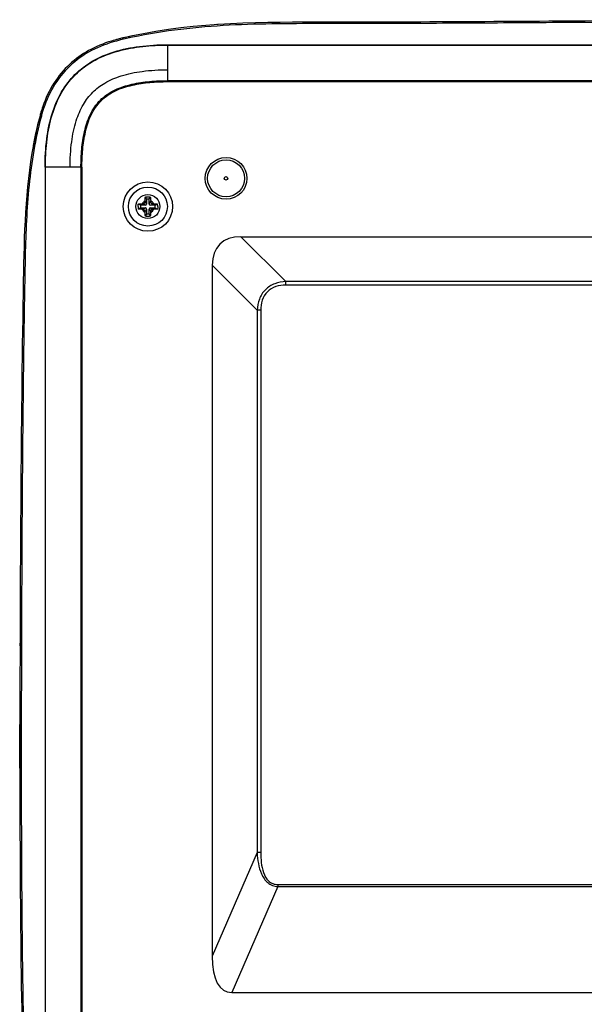
# Model space of a CAD drawing. Extents: x 0 to 841, y 0 to 594.
# Drawn here: x 501 to 551, y 230 to 318 of the extents above; entities that cross this region are included whole.
import ezdxf

# ---------------------------------------------------------------- set-up
doc = ezdxf.new("R2010")
doc.units = 0
doc.header["$LTSCALE"] = 46.255
for name, color, linetype in [('7B9-BOTTOM-CDXF_CONTINUOUS_LINE', 7, 'CONTINUOUS'), ('85-WA126G060DXF_CONTINUOUS_LINE', 7, 'CONTINUOUS'), ('U2-TOP-COVERDXF_CONTINUOUS_LINE', 7, 'CONTINUOUS')]:
    doc.layers.add(name, color=color, linetype=linetype)

msp = doc.modelspace()

# ---------------------------------------------------------------- linework, layer by layer
at = {"layer": '7B9-BOTTOM-CDXF_CONTINUOUS_LINE', "color": 7, "linetype": 'Continuous'}
for p, q in [((514.0688, 315.713), (586.3424, 315.713)), ((514.0688, 315.713), (586.3424, 315.713)), ((514.0688, 315.681), (586.9452, 315.681)), ((514.0688, 315.681), (586.9452, 315.681)), ((514.0688, 315.681), (514.0688, 312.4853)), ((514.0688, 315.681), (514.0688, 312.4853)), ((514.0688, 312.4853), (514.0687, 312.4083)), ((514.0688, 312.4853), (514.0687, 312.4083)), ((514.0687, 312.3969), (597.2055, 312.3961)), ((514.0687, 312.3969), (597.2055, 312.3961)), ((514.0688, 312.4853), (597.0336, 312.4853)), ((514.0688, 312.4853), (597.0336, 312.4853)), ((503.0688, 304.713), (503.0688, 226.3334)), ((503.0688, 304.713), (503.0688, 226.3334)), ((506.2966, 304.713), (503.1008, 304.713)), ((506.2966, 304.713), (503.1008, 304.713)), ((503.1008, 226.3421), (503.1008, 304.713)), ((503.1008, 226.3421), (503.1008, 304.713)), ((506.2966, 304.7131), (506.3849, 304.7131)), ((506.2966, 304.7131), (506.3849, 304.7131)), ((506.2966, 304.713), (506.2966, 228.4488)), ((506.2966, 304.713), (506.2966, 228.4488)), ((506.3849, 304.7131), (506.3849, 228.4839)), ((506.3849, 304.7131), (506.3849, 228.4839)), ((520.6539, 298.4741), (573.2538, 298.4741)), ((520.6539, 298.4741), (573.2538, 298.4741)), ((524.6856, 294.4424), (520.6539, 298.4741)), ((524.6856, 294.4424), (520.6539, 298.4741)), ((522.1144, 291.8713), (518.0827, 295.903)), ((522.1144, 291.8713), (518.0827, 295.903)), ((518.0827, 295.903), (518.0827, 233.8633)), ((518.0827, 295.903), (518.0827, 233.8633)), ((569.2221, 294.4424), (524.6856, 294.4424)), ((569.2221, 294.4424), (524.6856, 294.4424)), ((524.6856, 294.121), (524.6856, 294.4424)), ((524.6856, 294.121), (524.6856, 294.4424)), ((569.2221, 294.121), (524.6856, 294.121)), ((569.2221, 294.121), (524.6856, 294.121)), ((522.4358, 291.8713), (522.1144, 291.8713)), ((522.4358, 291.8713), (522.1144, 291.8713)), ((522.1144, 291.8713), (522.1144, 243.1581)), ((522.1144, 291.8713), (522.1144, 243.1581)), ((522.4358, 291.8713), (522.4358, 243.1581)), ((522.4358, 291.8713), (522.4358, 243.1581)), ((522.1144, 243.1581), (518.0827, 233.8633)), ((522.1144, 243.1581), (518.0827, 233.8633)), ((522.4358, 243.1581), (522.1144, 243.1581)), ((522.4358, 243.1581), (522.1144, 243.1581)), ((523.9613, 240.1202), (519.8261, 230.5868)), ((523.9613, 240.1202), (519.8261, 230.5868)), ((523.9613, 240.2912), (630.5553, 240.2912)), ((523.9613, 240.2912), (630.5553, 240.2912)), ((523.9613, 240.2912), (523.9613, 240.1202)), ((523.9613, 240.2912), (523.9613, 240.1202)), ((523.9613, 240.1202), (630.5553, 240.1202)), ((523.9613, 240.1202), (630.5553, 240.1202)), ((519.8261, 230.5868), (635.5122, 230.5868)), ((519.8261, 230.5868), (635.5122, 230.5868))]:
    msp.add_line(p, q, dxfattribs=at)
for centre, radius in [((519.3188, 303.713), 1.875), ((519.3188, 303.713), 1.875), ((519.3188, 303.713), 1.658), ((519.3188, 303.713), 1.658), ((512.3038, 301.178), 2.2169), ((512.3038, 301.178), 2.2169), ((519.3188, 303.713), 0.1637), ((519.3188, 303.713), 0.1637), ((512.3038, 301.178), 1.75), ((512.3038, 301.178), 1.75)]:
    msp.add_circle(centre, radius, dxfattribs=at)
for centre, major_axis, ratio, start_param, end_param in [((524.3056, 292.2512), (5.543, -5.543), 0.5102736, 2.66976, 3.6134253), ((524.3056, 292.2512), (5.543, -5.543), 0.5102736, 2.66976, 3.6134253), ((524.3056, 242.282), (5.0257, 11.5864), 0.3167205, -3.7722812, -3.0050657), ((524.3056, 242.282), (5.0257, 11.5864), 0.3167205, -3.7722812, -3.0050657)]:
    msp.add_ellipse(centre, major_axis=major_axis, ratio=ratio, start_param=start_param, end_param=end_param, dxfattribs=at)
for points, knots in [([(503.0688, 304.713), (503.0705, 305.56), (503.1566, 307.1829), (503.6235, 309.4753), (504.453, 311.4661), (505.6931, 313.0909), (507.3184, 314.3303), (509.3096, 315.1593), (511.6012, 315.6254), (513.223, 315.7115), (514.0688, 315.713)], [0, 0, 0, 0, 0.1419112, 0.2714377, 0.390254, 0.5000829, 0.6099129, 0.7287384, 0.8582812, 1, 1, 1, 1]), ([(503.0688, 304.713), (503.0705, 305.56), (503.1566, 307.1829), (503.6235, 309.4753), (504.453, 311.4661), (505.6931, 313.0909), (507.3184, 314.3303), (509.3096, 315.1593), (511.6012, 315.6254), (513.223, 315.7115), (514.0688, 315.713)], [0, 0, 0, 0, 0.1419112, 0.2714377, 0.390254, 0.5000829, 0.6099129, 0.7287384, 0.8582812, 1, 1, 1, 1]), ([(503.1008, 304.713), (503.1023, 305.457), (503.1723, 306.9468), (503.5669, 309.1513), (504.3587, 311.2579), (505.6949, 313.0864), (507.5232, 314.4234), (509.6302, 315.2146), (511.8349, 315.6096), (513.3248, 315.6796), (514.0688, 315.681)], [0, 0, 0, 0, 0.1250299, 0.2500487, 0.3750385, 0.4999775, 0.6249214, 0.7499346, 0.8749637, 1, 1, 1, 1]), ([(503.1008, 304.713), (503.1023, 305.457), (503.1723, 306.9468), (503.5669, 309.1513), (504.3587, 311.2579), (505.6949, 313.0864), (507.5232, 314.4234), (509.6302, 315.2146), (511.8349, 315.6096), (513.3248, 315.6796), (514.0688, 315.681)], [0, 0, 0, 0, 0.1250299, 0.2500487, 0.3750385, 0.4999775, 0.6249214, 0.7499346, 0.8749637, 1, 1, 1, 1]), ([(505.3188, 304.713), (505.3176, 305.474), (505.3953, 306.8826), (505.7833, 308.792), (506.4151, 310.3173), (507.3038, 311.4821), (508.4696, 312.3696), (509.9953, 313.0001), (511.9031, 313.3867), (513.3097, 313.4643), (514.0688, 313.463)], [0, 0, 0, 0, 0.1587762, 0.2933454, 0.404858, 0.5001927, 0.5955387, 0.7070669, 0.8415984, 1, 1, 1, 1]), ([(505.3188, 304.713), (505.3176, 305.474), (505.3953, 306.8826), (505.7833, 308.792), (506.4151, 310.3173), (507.3038, 311.4821), (508.4696, 312.3696), (509.9953, 313.0001), (511.9031, 313.3867), (513.3097, 313.4643), (514.0688, 313.463)], [0, 0, 0, 0, 0.1587762, 0.2933454, 0.404858, 0.5001927, 0.5955387, 0.7070669, 0.8415984, 1, 1, 1, 1]), ([(506.2966, 304.713), (506.2948, 305.2488), (506.3384, 306.3215), (506.579, 307.9135), (507.0561, 309.4558), (507.9599, 310.8221), (509.3263, 311.726), (510.8685, 312.2027), (512.4604, 312.4436), (513.533, 312.4871), (514.0688, 312.4853)], [0, 0, 0, 0, 0.125205, 0.2503729, 0.3753989, 0.5000134, 0.6246202, 0.7496382, 0.874803, 1, 1, 1, 1]), ([(506.2966, 304.713), (506.2948, 305.2488), (506.3384, 306.3215), (506.579, 307.9135), (507.0561, 309.4558), (507.9599, 310.8221), (509.3263, 311.726), (510.8685, 312.2027), (512.4604, 312.4436), (513.533, 312.4871), (514.0688, 312.4853)], [0, 0, 0, 0, 0.125205, 0.2503729, 0.3753989, 0.5000134, 0.6246202, 0.7496382, 0.874803, 1, 1, 1, 1]), ([(506.3849, 304.7131), (506.3832, 305.2432), (506.426, 306.3042), (506.6626, 307.8792), (507.1311, 309.4056), (508.0223, 310.7597), (509.3764, 311.6509), (510.9028, 312.1191), (512.4777, 312.356), (513.5387, 312.3987), (514.0687, 312.3969)], [0, 0, 0, 0, 0.125207, 0.2503773, 0.3754067, 0.5000134, 0.6246124, 0.7496338, 0.874801, 1, 1, 1, 1]), ([(506.3849, 304.7131), (506.3832, 305.2432), (506.426, 306.3042), (506.6626, 307.8792), (507.1311, 309.4056), (508.0223, 310.7597), (509.3764, 311.6509), (510.9028, 312.1191), (512.4777, 312.356), (513.5387, 312.3987), (514.0687, 312.3969)], [0, 0, 0, 0, 0.125207, 0.2503773, 0.3754067, 0.5000134, 0.6246124, 0.7496338, 0.874801, 1, 1, 1, 1]), ([(524.6856, 294.4424), (524.3502, 294.4261), (523.6773, 294.3082), (522.7937, 293.7624), (522.2484, 292.8789), (522.1307, 292.2063), (522.1144, 291.8713)], [0, 0, 0, 0, 0.2503443, 0.5001146, 0.7498864, 1, 1, 1, 1]), ([(524.6856, 294.4424), (524.3502, 294.4261), (523.6773, 294.3082), (522.7937, 293.7624), (522.2484, 292.8789), (522.1307, 292.2063), (522.1144, 291.8713)], [0, 0, 0, 0, 0.2503443, 0.5001146, 0.7498864, 1, 1, 1, 1]), ([(524.6856, 294.121), (524.386, 294.121), (523.7815, 294.0485), (522.9734, 293.5827), (522.5083, 292.7748), (522.4358, 292.1705), (522.4358, 291.8713)], [0, 0, 0, 0, 0.2505539, 0.5001213, 0.749698, 1, 1, 1, 1]), ([(524.6856, 294.121), (524.386, 294.121), (523.7815, 294.0485), (522.9734, 293.5827), (522.5083, 292.7748), (522.4358, 292.1705), (522.4358, 291.8713)], [0, 0, 0, 0, 0.2505539, 0.5001213, 0.749698, 1, 1, 1, 1]), ([(522.1144, 243.1581), (522.1292, 242.8329), (522.1945, 242.1827), (522.4479, 241.2383), (522.9045, 240.5277), (523.4726, 240.1886), (523.7988, 240.127), (523.9613, 240.1202)], [0, 0, 0, 0, 0.2505467, 0.5008281, 0.7497489, 0.8748333, 1, 1, 1, 1]), ([(522.1144, 243.1581), (522.1292, 242.8329), (522.1945, 242.1827), (522.4479, 241.2383), (522.9045, 240.5277), (523.4726, 240.1886), (523.7988, 240.127), (523.9613, 240.1202)], [0, 0, 0, 0, 0.2505467, 0.5008281, 0.7497489, 0.8748333, 1, 1, 1, 1]), ([(522.4358, 243.1581), (522.4358, 242.8579), (522.4649, 242.2561), (522.638, 241.3744), (522.9966, 240.6811), (523.5076, 240.3415), (523.8116, 240.2912), (523.9613, 240.2912)], [0, 0, 0, 0, 0.2507192, 0.5011803, 0.7500466, 0.8749724, 1, 1, 1, 1]), ([(522.4358, 243.1581), (522.4358, 242.8579), (522.4649, 242.2561), (522.638, 241.3744), (522.9966, 240.6811), (523.5076, 240.3415), (523.8116, 240.2912), (523.9613, 240.2912)], [0, 0, 0, 0, 0.2507192, 0.5011803, 0.7500466, 0.8749724, 1, 1, 1, 1])]:
    msp.add_open_spline(points, degree=3, knots=knots, dxfattribs=at)
at = {"layer": '85-WA126G060DXF_CONTINUOUS_LINE', "color": 7, "linetype": 'Continuous'}
for p, q in [((512.0538, 301.6958), (512.0538, 301.628)), ((512.1788, 301.403), (512.0538, 301.628)), ((512.1788, 301.828), (512.0846, 302.0543)), ((512.4288, 301.828), (512.1788, 301.828)), ((512.1788, 301.828), (512.1788, 301.403)), ((512.4288, 301.828), (512.5231, 302.0543)), ((512.4288, 301.403), (512.4288, 301.828)), ((512.4288, 301.403), (512.5538, 301.628)), ((512.5538, 301.6958), (512.5538, 301.628)), ((511.6538, 301.303), (511.4276, 301.3973)), ((511.6538, 301.053), (511.4276, 300.9587)), ((512.0788, 301.303), (511.6538, 301.303)), ((511.6538, 301.303), (511.6538, 301.053)), ((511.6538, 301.053), (512.0788, 301.053)), ((511.786, 301.428), (511.8538, 301.428)), ((511.786, 300.928), (511.8538, 300.928)), ((512.0788, 301.303), (511.8538, 301.428)), ((512.0788, 301.053), (511.8538, 300.928)), ((512.1788, 300.953), (512.0538, 300.728)), ((512.0538, 300.6602), (512.0538, 300.728)), ((512.1788, 300.953), (512.1788, 300.528)), ((512.4288, 300.953), (512.5538, 300.728)), ((512.4288, 300.528), (512.4288, 300.953)), ((512.5288, 301.303), (512.7538, 301.428)), ((512.9538, 301.303), (512.5288, 301.303)), ((512.5288, 301.053), (512.7538, 300.928)), ((512.5288, 301.053), (512.9538, 301.053)), ((512.5538, 300.6602), (512.5538, 300.728)), ((512.8216, 301.428), (512.7538, 301.428)), ((512.8216, 300.928), (512.7538, 300.928)), ((512.9538, 301.303), (513.1801, 301.3973)), ((512.9538, 301.053), (512.9538, 301.303)), ((512.9538, 301.053), (513.1801, 300.9587)), ((512.1788, 300.528), (512.0846, 300.3017)), ((512.1788, 300.528), (512.4288, 300.528)), ((512.4288, 300.528), (512.5231, 300.3017))]:
    msp.add_line(p, q, dxfattribs=at)
msp.add_circle((512.3038, 301.178), 1.075, dxfattribs=at)
for centre, radius, start, end in [((512.3038, 301.178), 0.575, 115.771462, 154.228538), ((511.8538, 301.628), 0.2, 270.000001, 0.000001), ((512.3038, 301.178), 0.575, 25.771462, 64.228538), ((512.7538, 301.628), 0.2, 180.000001, 270.000001), ((514.0134, 301.1745), 2.5948, 179.922264, 184.769743), ((512.3038, 301.178), 0.575, 205.771462, 244.228538), ((511.8538, 300.728), 0.2, 0.000001, 90.000001), ((512.0788, 301.403), 0.1, 270, 0), ((512.0788, 300.953), 0.1, 0, 90), ((512.5288, 301.403), 0.1, 180, 270), ((512.5288, 300.953), 0.1, 90, 180), ((512.3038, 301.178), 0.575, 295.771462, 334.228538), ((512.7538, 300.728), 0.2, 90.000001, 180.000001), ((510.5943, 301.1815), 2.5948, 359.922264, 4.769743)]:
    msp.add_arc(centre, radius, start, end, dxfattribs=at)
for points, knots in [([(512.0538, 301.6958), (512.0538, 301.7593), (512.0584, 301.8794), (512.0734, 301.9988), (512.0846, 302.0543)], [0, 0, 0, 0, 0.5289231, 1, 1, 1, 1]), ([(512.0846, 302.0543), (512.1575, 302.0604), (512.3038, 302.0661), (512.4502, 302.0604), (512.5231, 302.0543)], [0, 0, 0, 0, 0.5, 1, 1, 1, 1]), ([(512.5231, 302.0543), (512.5342, 301.9988), (512.5493, 301.8794), (512.5538, 301.7593), (512.5538, 301.6958)], [0, 0, 0, 0, 0.471078, 1, 1, 1, 1]), ([(511.4186, 301.178), (511.4186, 301.1963), (511.4193, 301.2695), (511.423, 301.3427), (511.4276, 301.3973)], [0, 0, 0, 0, 0.2507579, 1, 1, 1, 1]), ([(511.4276, 301.3973), (511.483, 301.4084), (511.6024, 301.4234), (511.7225, 301.428), (511.786, 301.428)], [0, 0, 0, 0, 0.4710574, 1, 1, 1, 1]), ([(511.786, 300.928), (511.7225, 300.928), (511.6024, 300.9326), (511.483, 300.9476), (511.4276, 300.9587)], [0, 0, 0, 0, 0.5289473, 1, 1, 1, 1]), ([(512.0846, 300.3017), (512.0734, 300.3572), (512.0584, 300.4766), (512.0538, 300.5967), (512.0538, 300.6602)], [0, 0, 0, 0, 0.471078, 1, 1, 1, 1]), ([(512.5538, 300.6602), (512.5538, 300.5967), (512.5493, 300.4766), (512.5342, 300.3572), (512.5231, 300.3017)], [0, 0, 0, 0, 0.5289231, 1, 1, 1, 1]), ([(512.8216, 301.428), (512.8852, 301.428), (513.0052, 301.4234), (513.1247, 301.4084), (513.1801, 301.3973)], [0, 0, 0, 0, 0.5289473, 1, 1, 1, 1]), ([(513.1801, 300.9587), (513.1247, 300.9476), (513.0052, 300.9326), (512.8852, 300.928), (512.8216, 300.928)], [0, 0, 0, 0, 0.4710574, 1, 1, 1, 1]), ([(513.1891, 301.178), (513.1891, 301.1597), (513.1884, 301.0865), (513.1847, 301.0133), (513.1801, 300.9587)], [0, 0, 0, 0, 0.2507579, 1, 1, 1, 1]), ([(512.5231, 300.3017), (512.4502, 300.2956), (512.3038, 300.2899), (512.1575, 300.2956), (512.0846, 300.3017)], [0, 0, 0, 0, 0.5, 1, 1, 1, 1])]:
    msp.add_open_spline(points, degree=3, knots=knots, dxfattribs=at)
at = {"layer": 'U2-TOP-COVERDXF_CONTINUOUS_LINE', "color": 7, "linetype": 'Continuous'}
for p, q in [((518.5654, 317.5202), (518.4794, 317.5144)), ((509.8628, 316.1405), (509.8338, 316.2621)), ((510.7706, 316.4743), (510.777, 316.4756)), ((510.7733, 316.4748), (510.777, 316.4756)), ((502.7395, 309.3066), (502.6188, 309.3392)), ((502.2593, 307.8722), (502.2561, 307.8577)), ((502.2633, 307.8901), (502.2593, 307.8722)), ((500.8274, 261.7298), (500.8281, 261.9776)), ((500.8112, 253.2383), (500.8127, 254.6553)), ((500.8119, 253.9885), (500.8116, 253.7048)), ((500.8116, 253.7048), (500.8117, 253.8223)), ((500.8109, 252.9135), (500.811, 253.0345)), ((500.811, 253.0345), (500.8112, 253.2383))]:
    msp.add_line(p, q, dxfattribs=at)
for centre, radius, start, end in [((512.9597, 303.1299), 13.4991, 103.389084, 105.052306), ((512.9581, 303.1364), 13.3674, 103.388778, 105.098695), ((519.9736, 273.674), 43.7785, 102.131667, 103.392221), ((519.8598, 274.1619), 43.2775, 103.090005, 103.395252), ((520.0089, 273.5151), 43.9412, 102.133038, 103.088287), ((514.8813, 306.0271), 12.7019, 162.975159, 164.885156), ((514.8826, 306.0267), 12.5783, 162.973706, 164.885121), ((535.2589, 300.5596), 33.8002, 164.944904, 169.511902), ((535.5192, 300.5046), 34.0661, 165.364776, 169.50051), ((534.656, 300.7171), 33.1774, 166.041854, 167.539543), ((533.4027, 301.0255), 31.8868, 165.309516, 166.036344), ((532.8309, 301.1748), 31.2957, 164.87791, 165.308541), ((537.1102, 300.1796), 35.6898, 167.518169, 169.567989), ((537.1159, 300.1787), 35.6956, 167.547647, 169.546549), ((537.0411, 300.1944), 35.6192, 167.546251, 169.45598), ((537.0443, 300.194), 35.6223, 167.576408, 169.430775)]:
    msp.add_arc(centre, radius, start, end, dxfattribs=at)
for points, knots in [([(579.8188, 317.838), (573.9804, 317.838), (565.2228, 317.8055), (553.5463, 317.7302), (544.7889, 317.6671), (537.491, 317.6266), (531.6525, 317.6077), (525.8149, 317.612), (518.5193, 317.574), (512.6993, 316.816), (509.8628, 316.1405)], [0, 0, 0, 0, 0.2500412, 0.375062, 0.5000828, 0.6251035, 0.6876139, 0.7501243, 0.8751223, 1, 1, 1, 1]), ([(576.5835, 317.9608), (569.34, 317.9514), (553.3799, 317.8637), (531.3304, 317.6835), (516.7846, 317.7674), (510.7732, 316.4748)], [0, 0, 0, 0, 0.3298061, 0.7279046, 1, 1, 1, 1]), ([(509.6433, 316.2152), (509.4364, 316.1628), (508.5313, 315.9106), (506.9977, 315.2936), (505.1957, 314.0086), (503.7496, 312.2627), (503.0308, 310.6857), (502.7365, 309.7535), (502.6787, 309.5532)], [0, 0, 0, 0, 0.0652075, 0.2858562, 0.4903628, 0.7043059, 0.9366579, 1, 1, 1, 1]), ([(509.4761, 316.0423), (508.7044, 315.834), (507.1907, 315.2769), (505.2052, 313.8786), (503.7063, 311.9661), (503.0898, 310.4739), (502.8557, 309.7098)], [0, 0, 0, 0, 0.2501495, 0.5000521, 0.7499077, 1, 1, 1, 1]), ([(502.7395, 309.3066), (502.1903, 307.2744), (501.5111, 303.0939), (501.2986, 297.831), (501.2284, 293.6181), (501.1607, 289.4046), (501.0933, 284.1375), (501.0327, 277.8167), (500.9758, 269.3888), (500.9408, 258.8538), (500.9277, 248.3186), (500.9648, 239.8906), (501.0239, 233.5698), (501.1297, 227.2496), (501.2667, 220.93), (501.5912, 214.6163), (502.1017, 210.4271), (502.4669, 208.3525)], [0, 0, 0, 0, 0.0624479, 0.1249402, 0.1561931, 0.187446, 0.2499518, 0.3124575, 0.3749633, 0.4999748, 0.6249862, 0.687492, 0.7499977, 0.8125034, 0.8750089, 0.9375103, 1, 1, 1, 1]), ([(502.0234, 306.7123), (501.2789, 302.7176), (500.9282, 286.4045), (500.7869, 259.2566), (500.8067, 231.3484), (501.3219, 215.4979), (501.9576, 210.8165)], [0, 0, 0, 0, 0.1271352, 0.5057044, 0.8522471, 1, 1, 1, 1])]:
    msp.add_open_spline(points, degree=3, knots=knots, dxfattribs=at)
for points in [[(500.8133, 255.1559), (500.8116, 253.9535), (500.8105, 252.7508), (500.8103, 251.5479)], [(500.8116, 253.7048), (500.8107, 252.8207), (500.8102, 251.9364), (500.8102, 251.052)], [(500.8103, 250.7384), (500.8102, 251.4635), (500.8104, 252.1885), (500.8109, 252.9135)]]:
    msp.add_open_spline(points, degree=3, dxfattribs=at)

doc.saveas('drawing.dxf')
